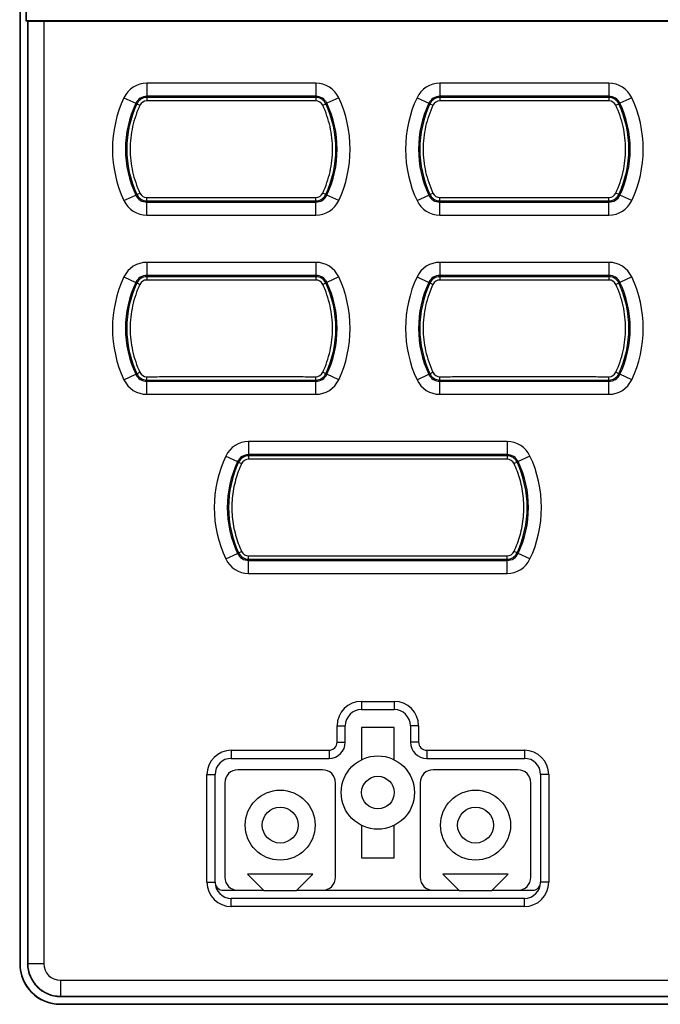
# Model space of a CAD drawing. Units: millimetres. Extents: x -273 to 950, y -265 to 646.
# Drawn here: x -196 to -157, y -143 to -82 of the extents above; entities that cross this region are included whole.
import ezdxf

# ---------------------------------------------------------------- set-up
doc = ezdxf.new("R2010")
doc.units = ezdxf.units.MM
doc.header["$MEASUREMENT"] = 0
doc.layers.get('0').update_dxf_attribs({"lineweight": 0})
doc.layers.add('05_PRT_AXIS', color=7, linetype='Continuous', lineweight=0)

msp = doc.modelspace()

# ---------------------------------------------------------------- linework, layer by layer
at = {"color": 7, "lineweight": 25}
for p, q in [((-196, -23.26), (-196, -140.26)), ((-195.979, -23.26), (-195.979, -140.26)), ((-195.623, -23.26), (-195.623, -82.383)), ((-195.6, -73.288), (-195.6, -82.36)), ((-195.623, -82.383), (-195.6, -82.36)), ((-195.623, -82.383), (-195.521, -82.383)), ((-195.6, -82.36), (-121.4, -82.36)), ((-195.521, -82.383), (-195.521, -140.26)), ((-195.521, -82.383), (-195.5, -82.39)), ((-195.5, -82.39), (-195.5, -140.26)), ((-194.52, -82.404), (-194.52, -140.26)), ((-194.52, -82.404), (-122.48, -82.404)), ((-188.192, -86.21), (-188.192, -87.01)), ((-177.808, -86.21), (-188.192, -86.21)), ((-177.808, -86.21), (-177.808, -87.01)), ((-170.192, -86.21), (-170.192, -87.01)), ((-159.808, -86.21), (-170.192, -86.21)), ((-159.808, -86.21), (-159.808, -87.01)), ((-177.808, -87.01), (-188.192, -87.01)), ((-159.808, -87.01), (-170.192, -87.01)), ((-189.594, -87.1), (-188.87, -87.441)), ((-188.8, -87.474), (-188.615, -87.561)), ((-188.192, -87.087), (-188.192, -87.292)), ((-177.808, -87.087), (-188.192, -87.087)), ((-177.808, -87.087), (-177.808, -87.292)), ((-177.385, -87.561), (-177.2, -87.474)), ((-176.406, -87.1), (-177.13, -87.441)), ((-171.594, -87.1), (-170.87, -87.441)), ((-170.8, -87.474), (-170.615, -87.561)), ((-170.192, -87.087), (-170.192, -87.292)), ((-159.808, -87.087), (-170.192, -87.087)), ((-159.808, -87.087), (-159.808, -87.292)), ((-159.385, -87.561), (-159.2, -87.474)), ((-158.406, -87.1), (-159.13, -87.441)), ((-189.594, -93.419), (-188.87, -93.079)), ((-188.8, -93.046), (-188.615, -92.959)), ((-177.2, -93.046), (-177.385, -92.959)), ((-176.406, -93.419), (-177.13, -93.079)), ((-171.594, -93.419), (-170.87, -93.079)), ((-170.8, -93.046), (-170.615, -92.959)), ((-159.2, -93.046), (-159.385, -92.959)), ((-158.406, -93.419), (-159.13, -93.079)), ((-188.192, -93.433), (-188.192, -93.228)), ((-188.192, -93.433), (-177.808, -93.433)), ((-188.192, -94.31), (-188.192, -93.51)), ((-188.192, -93.51), (-177.808, -93.51)), ((-177.808, -93.433), (-177.808, -93.228)), ((-177.808, -94.31), (-177.808, -93.51)), ((-170.192, -93.433), (-170.192, -93.228)), ((-170.192, -93.433), (-159.808, -93.433)), ((-170.192, -94.31), (-170.192, -93.51)), ((-170.192, -93.51), (-159.808, -93.51)), ((-159.808, -93.433), (-159.808, -93.228)), ((-159.808, -94.31), (-159.808, -93.51)), ((-188.192, -94.31), (-177.808, -94.31)), ((-170.192, -94.31), (-159.808, -94.31)), ((-188.192, -97.21), (-188.192, -98.01)), ((-177.808, -97.21), (-188.192, -97.21)), ((-177.808, -97.21), (-177.808, -98.01)), ((-170.192, -97.21), (-170.192, -98.01)), ((-159.808, -97.21), (-170.192, -97.21)), ((-159.808, -97.21), (-159.808, -98.01)), ((-189.594, -98.1), (-188.87, -98.441)), ((-188.8, -98.474), (-188.615, -98.561)), ((-177.808, -98.01), (-188.192, -98.01)), ((-188.192, -98.087), (-188.192, -98.292)), ((-177.808, -98.087), (-188.192, -98.087)), ((-177.808, -98.087), (-177.808, -98.292)), ((-177.385, -98.561), (-177.2, -98.474)), ((-176.406, -98.1), (-177.13, -98.441)), ((-171.594, -98.1), (-170.87, -98.441)), ((-170.8, -98.474), (-170.615, -98.561)), ((-159.808, -98.01), (-170.192, -98.01)), ((-170.192, -98.087), (-170.192, -98.292)), ((-159.808, -98.087), (-170.192, -98.087)), ((-159.808, -98.087), (-159.808, -98.292)), ((-159.385, -98.561), (-159.2, -98.474)), ((-158.406, -98.1), (-159.13, -98.441)), ((-188.8, -104.046), (-188.615, -103.959)), ((-177.2, -104.046), (-177.385, -103.959)), ((-170.8, -104.046), (-170.615, -103.959)), ((-159.2, -104.046), (-159.385, -103.959)), ((-189.594, -104.419), (-188.87, -104.079)), ((-188.192, -104.433), (-188.192, -104.228)), ((-188.192, -104.433), (-177.808, -104.433)), ((-188.192, -105.31), (-188.192, -104.51)), ((-188.192, -104.51), (-177.808, -104.51)), ((-177.808, -104.433), (-177.808, -104.228)), ((-177.808, -105.31), (-177.808, -104.51)), ((-176.406, -104.419), (-177.13, -104.079)), ((-171.594, -104.419), (-170.87, -104.079)), ((-170.192, -104.433), (-170.192, -104.228)), ((-170.192, -104.433), (-159.808, -104.433)), ((-170.192, -105.31), (-170.192, -104.51)), ((-170.192, -104.51), (-159.808, -104.51)), ((-159.808, -104.433), (-159.808, -104.228)), ((-159.808, -105.31), (-159.808, -104.51)), ((-158.406, -104.419), (-159.13, -104.079)), ((-188.192, -105.31), (-177.808, -105.31)), ((-170.192, -105.31), (-159.808, -105.31)), ((-181.942, -108.21), (-181.942, -109.01)), ((-166.058, -108.21), (-181.942, -108.21)), ((-166.058, -108.21), (-166.058, -109.01)), ((-183.344, -109.1), (-182.62, -109.441)), ((-166.058, -109.01), (-181.942, -109.01)), ((-181.942, -109.087), (-181.942, -109.291)), ((-166.058, -109.087), (-181.942, -109.087)), ((-166.058, -109.087), (-166.058, -109.291)), ((-164.656, -109.1), (-165.38, -109.441)), ((-182.55, -109.474), (-182.366, -109.56)), ((-165.45, -109.474), (-165.634, -109.56)), ((-183.344, -115.419), (-182.62, -115.079)), ((-182.55, -115.046), (-182.366, -114.96)), ((-181.942, -115.433), (-181.942, -115.229)), ((-181.942, -115.433), (-166.058, -115.433)), ((-166.058, -115.433), (-166.058, -115.229)), ((-165.45, -115.046), (-165.634, -114.96)), ((-164.656, -115.419), (-165.38, -115.079)), ((-181.942, -116.31), (-181.942, -115.51)), ((-181.942, -115.51), (-166.058, -115.51)), ((-166.058, -116.31), (-166.058, -115.51)), ((-181.942, -116.31), (-166.058, -116.31)), ((-175, -124.16), (-175, -124.66)), ((-175, -124.16), (-173, -124.16)), ((-173, -124.16), (-173, -124.66)), ((-175, -124.66), (-173, -124.66)), ((-176.5, -126.66), (-176.5, -125.66)), ((-176.5, -125.66), (-176, -125.66)), ((-176, -126.66), (-176, -125.66)), ((-172, -125.66), (-172, -126.66)), ((-171.5, -125.66), (-172, -125.66)), ((-171.5, -125.66), (-171.5, -126.66)), ((-175, -125.76), (-175, -127.744)), ((-173, -125.76), (-175, -125.76)), ((-173, -127.744), (-173, -125.76)), ((-176.5, -126.66), (-176, -126.66)), ((-171.5, -126.66), (-172, -126.66)), ((-183, -127.16), (-183, -127.66)), ((-183, -127.16), (-177, -127.16)), ((-177, -127.16), (-177, -127.66)), ((-171, -127.16), (-171, -127.66)), ((-171, -127.16), (-165, -127.16)), ((-165, -127.16), (-165, -127.66)), ((-183, -127.66), (-177, -127.66)), ((-171, -127.66), (-165, -127.66)), ((-184.5, -135.26), (-184.5, -128.66)), ((-184.5, -128.66), (-184, -128.66)), ((-184, -135.26), (-184, -128.66)), ((-177.4, -128.36), (-182.6, -128.36)), ((-165.4, -128.36), (-170.6, -128.36)), ((-164, -128.66), (-164, -135.26)), ((-163.5, -128.66), (-164, -128.66)), ((-163.5, -128.66), (-163.5, -135.26)), ((-183.4, -129.16), (-183.4, -134.96)), ((-176.6, -134.96), (-176.6, -129.16)), ((-171.4, -129.16), (-171.4, -134.96)), ((-164.6, -134.96), (-164.6, -129.16)), ((-175, -131.775), (-175, -133.76)), ((-173, -133.76), (-173, -131.775)), ((-175, -133.76), (-173, -133.76)), ((-182, -134.77), (-181, -135.77)), ((-178, -134.77), (-182, -134.77)), ((-179, -135.77), (-178, -134.77)), ((-170, -134.77), (-169, -135.77)), ((-166, -134.77), (-170, -134.77)), ((-167, -135.77), (-166, -134.77)), ((-184.5, -135.26), (-184, -135.26)), ((-163.5, -135.26), (-164, -135.26)), ((-183.5, -135.76), (-181.01, -135.76)), ((-181, -135.77), (-179, -135.77)), ((-178.99, -135.76), (-169.01, -135.76)), ((-169, -135.77), (-167, -135.77)), ((-166.99, -135.76), (-164.5, -135.76)), ((-183, -136.76), (-183, -136.26)), ((-165, -136.26), (-183, -136.26)), ((-165, -136.76), (-165, -136.26)), ((-165, -136.76), (-183, -136.76)), ((-196, -140.26), (-195.979, -140.26)), ((-195.521, -140.26), (-194.52, -140.26)), ((-193.5, -141.28), (-193.5, -142.281)), ((-193.5, -141.28), (-123.5, -141.28)), ((-193.5, -142.26), (-123.5, -142.26)), ((-193.5, -142.281), (-123.5, -142.281)), ((-193.5, -142.76), (-193.5, -142.739)), ((-193.5, -142.739), (-123.5, -142.739)), ((-193.5, -142.76), (-123.5, -142.76))]:
    msp.add_line(p, q, dxfattribs=at)
msp.add_circle((-174, -129.76), 2.25, dxfattribs=at)
for points, knots in [([(-195.5, -82.39), (-195.47, -82.392), (-195.44, -82.393), (-195.409, -82.394), (-195.357, -82.396), (-195.305, -82.397), (-195.252, -82.398), (-195.182, -82.399), (-195.111, -82.4), (-195.041, -82.401), (-194.958, -82.402), (-194.874, -82.402), (-194.791, -82.403), (-194.7, -82.403), (-194.61, -82.404), (-194.52, -82.404)], [0, 0, 0, 0, 1, 1, 1, 2, 2, 2, 3, 3, 3, 4, 4, 4, 5, 5, 5, 5]), ([(-188.615, -87.561), (-188.714, -87.77), (-188.8, -87.986), (-188.875, -88.205), (-188.95, -88.425), (-189.013, -88.649), (-189.064, -88.876), (-189.114, -89.103), (-189.153, -89.332), (-189.178, -89.564), (-189.203, -89.795), (-189.216, -90.027), (-189.216, -90.26), (-189.216, -90.493), (-189.203, -90.725), (-189.178, -90.956), (-189.153, -91.187), (-189.114, -91.417), (-189.064, -91.644), (-189.013, -91.871), (-188.95, -92.095), (-188.875, -92.315), (-188.8, -92.534), (-188.714, -92.749), (-188.615, -92.959)], [0, 0, 0, 0, 1, 1, 1, 2, 2, 2, 3, 3, 3, 4, 4, 4, 5, 5, 5, 6, 6, 6, 7, 7, 7, 8, 8, 8, 8]), ([(-177.808, -87.292), (-178.153, -87.293), (-178.498, -87.293), (-178.843, -87.294), (-179.209, -87.294), (-179.575, -87.295), (-179.941, -87.295), (-180.324, -87.295), (-180.706, -87.295), (-181.089, -87.295), (-181.487, -87.296), (-181.884, -87.296), (-182.282, -87.296), (-182.693, -87.296), (-183.103, -87.296), (-183.513, -87.296), (-183.929, -87.296), (-184.345, -87.296), (-184.761, -87.296), (-185.169, -87.295), (-185.577, -87.295), (-185.985, -87.295), (-186.371, -87.295), (-186.758, -87.294), (-187.144, -87.294), (-187.493, -87.293), (-187.842, -87.293), (-188.192, -87.292)], [0, 0, 0, 0, 1, 1, 1, 2, 2, 2, 3, 3, 3, 4, 4, 4, 5, 5, 5, 6, 6, 6, 7, 7, 7, 8, 8, 8, 9, 9, 9, 9]), ([(-177.385, -92.959), (-177.286, -92.749), (-177.2, -92.534), (-177.125, -92.315), (-177.05, -92.095), (-176.987, -91.871), (-176.936, -91.644), (-176.886, -91.417), (-176.847, -91.187), (-176.822, -90.956), (-176.796, -90.725), (-176.784, -90.492), (-176.784, -90.26), (-176.784, -90.027), (-176.796, -89.795), (-176.822, -89.564), (-176.847, -89.332), (-176.886, -89.103), (-176.936, -88.876), (-176.987, -88.649), (-177.05, -88.425), (-177.125, -88.205), (-177.2, -87.986), (-177.286, -87.77), (-177.385, -87.561)], [0, 0, 0, 0, 1, 1, 1, 2, 2, 2, 3, 3, 3, 4, 4, 4, 5, 5, 5, 6, 6, 6, 7, 7, 7, 8, 8, 8, 8]), ([(-170.615, -87.561), (-170.714, -87.77), (-170.8, -87.986), (-170.875, -88.205), (-170.95, -88.425), (-171.013, -88.649), (-171.064, -88.876), (-171.114, -89.103), (-171.153, -89.332), (-171.178, -89.564), (-171.203, -89.795), (-171.216, -90.027), (-171.216, -90.26), (-171.216, -90.493), (-171.203, -90.725), (-171.178, -90.956), (-171.153, -91.187), (-171.114, -91.417), (-171.064, -91.644), (-171.013, -91.871), (-170.95, -92.095), (-170.875, -92.315), (-170.8, -92.534), (-170.714, -92.749), (-170.615, -92.959)], [0, 0, 0, 0, 1, 1, 1, 2, 2, 2, 3, 3, 3, 4, 4, 4, 5, 5, 5, 6, 6, 6, 7, 7, 7, 8, 8, 8, 8]), ([(-159.808, -87.292), (-160.153, -87.293), (-160.498, -87.293), (-160.843, -87.294), (-161.209, -87.294), (-161.575, -87.295), (-161.941, -87.295), (-162.324, -87.295), (-162.706, -87.295), (-163.089, -87.295), (-163.487, -87.296), (-163.885, -87.296), (-164.282, -87.296), (-164.693, -87.296), (-165.103, -87.296), (-165.513, -87.296), (-165.929, -87.296), (-166.345, -87.296), (-166.761, -87.296), (-167.169, -87.295), (-167.577, -87.295), (-167.985, -87.295), (-168.371, -87.295), (-168.758, -87.294), (-169.144, -87.294), (-169.493, -87.293), (-169.842, -87.293), (-170.192, -87.292)], [0, 0, 0, 0, 1, 1, 1, 2, 2, 2, 3, 3, 3, 4, 4, 4, 5, 5, 5, 6, 6, 6, 7, 7, 7, 8, 8, 8, 9, 9, 9, 9]), ([(-159.385, -92.959), (-159.286, -92.749), (-159.2, -92.534), (-159.125, -92.315), (-159.05, -92.095), (-158.987, -91.871), (-158.936, -91.644), (-158.886, -91.417), (-158.847, -91.187), (-158.822, -90.956), (-158.796, -90.725), (-158.784, -90.492), (-158.784, -90.26), (-158.784, -90.027), (-158.796, -89.795), (-158.822, -89.564), (-158.847, -89.332), (-158.886, -89.103), (-158.936, -88.876), (-158.987, -88.649), (-159.05, -88.425), (-159.125, -88.205), (-159.2, -87.986), (-159.286, -87.77), (-159.385, -87.561)], [0, 0, 0, 0, 1, 1, 1, 2, 2, 2, 3, 3, 3, 4, 4, 4, 5, 5, 5, 6, 6, 6, 7, 7, 7, 8, 8, 8, 8]), ([(-188.192, -93.228), (-187.847, -93.227), (-187.502, -93.226), (-187.157, -93.226), (-186.791, -93.226), (-186.425, -93.225), (-186.059, -93.225), (-185.676, -93.225), (-185.294, -93.225), (-184.911, -93.224), (-184.513, -93.224), (-184.115, -93.224), (-183.718, -93.224), (-183.307, -93.224), (-182.897, -93.224), (-182.486, -93.224), (-182.071, -93.224), (-181.655, -93.224), (-181.239, -93.224), (-180.831, -93.224), (-180.423, -93.225), (-180.015, -93.225), (-179.629, -93.225), (-179.242, -93.226), (-178.856, -93.226), (-178.507, -93.226), (-178.158, -93.227), (-177.808, -93.228)], [0, 0, 0, 0, 1, 1, 1, 2, 2, 2, 3, 3, 3, 4, 4, 4, 5, 5, 5, 6, 6, 6, 7, 7, 7, 8, 8, 8, 9, 9, 9, 9]), ([(-170.192, -93.228), (-169.847, -93.227), (-169.502, -93.226), (-169.157, -93.226), (-168.791, -93.226), (-168.425, -93.225), (-168.059, -93.225), (-167.676, -93.225), (-167.294, -93.225), (-166.911, -93.224), (-166.513, -93.224), (-166.115, -93.224), (-165.718, -93.224), (-165.307, -93.224), (-164.897, -93.224), (-164.487, -93.224), (-164.071, -93.224), (-163.655, -93.224), (-163.239, -93.224), (-162.831, -93.224), (-162.423, -93.225), (-162.015, -93.225), (-161.629, -93.225), (-161.242, -93.226), (-160.856, -93.226), (-160.507, -93.226), (-160.158, -93.227), (-159.808, -93.228)], [0, 0, 0, 0, 1, 1, 1, 2, 2, 2, 3, 3, 3, 4, 4, 4, 5, 5, 5, 6, 6, 6, 7, 7, 7, 8, 8, 8, 9, 9, 9, 9]), ([(-177.808, -98.292), (-178.153, -98.293), (-178.498, -98.293), (-178.843, -98.294), (-179.209, -98.294), (-179.575, -98.295), (-179.941, -98.295), (-180.324, -98.295), (-180.706, -98.295), (-181.089, -98.295), (-181.487, -98.296), (-181.885, -98.296), (-182.282, -98.296), (-182.693, -98.296), (-183.103, -98.296), (-183.513, -98.296), (-183.929, -98.296), (-184.345, -98.296), (-184.761, -98.296), (-185.169, -98.295), (-185.577, -98.295), (-185.985, -98.295), (-186.371, -98.295), (-186.758, -98.294), (-187.144, -98.294), (-187.493, -98.293), (-187.842, -98.293), (-188.192, -98.292)], [0, 0, 0, 0, 1, 1, 1, 2, 2, 2, 3, 3, 3, 4, 4, 4, 5, 5, 5, 6, 6, 6, 7, 7, 7, 8, 8, 8, 9, 9, 9, 9]), ([(-159.808, -98.292), (-160.153, -98.293), (-160.498, -98.293), (-160.843, -98.294), (-161.209, -98.294), (-161.575, -98.295), (-161.941, -98.295), (-162.324, -98.295), (-162.706, -98.295), (-163.089, -98.295), (-163.487, -98.296), (-163.885, -98.296), (-164.282, -98.296), (-164.693, -98.296), (-165.103, -98.296), (-165.513, -98.296), (-165.929, -98.296), (-166.345, -98.296), (-166.761, -98.296), (-167.169, -98.295), (-167.577, -98.295), (-167.985, -98.295), (-168.371, -98.295), (-168.758, -98.294), (-169.144, -98.294), (-169.493, -98.293), (-169.842, -98.293), (-170.192, -98.292)], [0, 0, 0, 0, 1, 1, 1, 2, 2, 2, 3, 3, 3, 4, 4, 4, 5, 5, 5, 6, 6, 6, 7, 7, 7, 8, 8, 8, 9, 9, 9, 9]), ([(-188.615, -98.561), (-188.714, -98.77), (-188.8, -98.986), (-188.875, -99.205), (-188.95, -99.425), (-189.013, -99.649), (-189.064, -99.876), (-189.114, -100.103), (-189.153, -100.332), (-189.178, -100.564), (-189.203, -100.795), (-189.216, -101.027), (-189.216, -101.26), (-189.216, -101.493), (-189.203, -101.725), (-189.178, -101.956), (-189.153, -102.187), (-189.114, -102.417), (-189.064, -102.644), (-189.013, -102.871), (-188.95, -103.095), (-188.875, -103.315), (-188.8, -103.534), (-188.714, -103.749), (-188.615, -103.959)], [0, 0, 0, 0, 1, 1, 1, 2, 2, 2, 3, 3, 3, 4, 4, 4, 5, 5, 5, 6, 6, 6, 7, 7, 7, 8, 8, 8, 8]), ([(-177.385, -103.959), (-177.286, -103.749), (-177.2, -103.534), (-177.125, -103.315), (-177.05, -103.095), (-176.987, -102.871), (-176.936, -102.644), (-176.886, -102.417), (-176.847, -102.187), (-176.822, -101.956), (-176.796, -101.725), (-176.784, -101.492), (-176.784, -101.26), (-176.784, -101.027), (-176.796, -100.795), (-176.822, -100.564), (-176.847, -100.332), (-176.886, -100.103), (-176.936, -99.876), (-176.987, -99.649), (-177.05, -99.425), (-177.125, -99.205), (-177.2, -98.986), (-177.286, -98.77), (-177.385, -98.561)], [0, 0, 0, 0, 1, 1, 1, 2, 2, 2, 3, 3, 3, 4, 4, 4, 5, 5, 5, 6, 6, 6, 7, 7, 7, 8, 8, 8, 8]), ([(-170.615, -98.561), (-170.714, -98.77), (-170.8, -98.986), (-170.875, -99.205), (-170.95, -99.425), (-171.013, -99.649), (-171.064, -99.876), (-171.114, -100.103), (-171.153, -100.332), (-171.178, -100.564), (-171.203, -100.795), (-171.216, -101.027), (-171.216, -101.26), (-171.216, -101.493), (-171.203, -101.725), (-171.178, -101.956), (-171.153, -102.187), (-171.114, -102.417), (-171.064, -102.644), (-171.013, -102.871), (-170.95, -103.095), (-170.875, -103.315), (-170.8, -103.534), (-170.714, -103.749), (-170.615, -103.959)], [0, 0, 0, 0, 1, 1, 1, 2, 2, 2, 3, 3, 3, 4, 4, 4, 5, 5, 5, 6, 6, 6, 7, 7, 7, 8, 8, 8, 8]), ([(-159.385, -103.959), (-159.286, -103.749), (-159.2, -103.534), (-159.125, -103.315), (-159.05, -103.095), (-158.987, -102.871), (-158.936, -102.644), (-158.886, -102.417), (-158.847, -102.187), (-158.822, -101.956), (-158.796, -101.725), (-158.784, -101.492), (-158.784, -101.26), (-158.784, -101.027), (-158.796, -100.795), (-158.822, -100.564), (-158.847, -100.332), (-158.886, -100.103), (-158.936, -99.876), (-158.987, -99.649), (-159.05, -99.425), (-159.125, -99.205), (-159.2, -98.986), (-159.286, -98.77), (-159.385, -98.561)], [0, 0, 0, 0, 1, 1, 1, 2, 2, 2, 3, 3, 3, 4, 4, 4, 5, 5, 5, 6, 6, 6, 7, 7, 7, 8, 8, 8, 8]), ([(-188.192, -104.228), (-187.847, -104.227), (-187.502, -104.226), (-187.157, -104.226), (-186.791, -104.226), (-186.425, -104.225), (-186.059, -104.225), (-185.676, -104.225), (-185.294, -104.225), (-184.911, -104.224), (-184.513, -104.224), (-184.115, -104.224), (-183.718, -104.224), (-183.307, -104.224), (-182.897, -104.224), (-182.487, -104.224), (-182.071, -104.224), (-181.655, -104.224), (-181.239, -104.224), (-180.831, -104.224), (-180.423, -104.225), (-180.015, -104.225), (-179.629, -104.225), (-179.242, -104.226), (-178.856, -104.226), (-178.507, -104.226), (-178.158, -104.227), (-177.808, -104.228)], [0, 0, 0, 0, 1, 1, 1, 2, 2, 2, 3, 3, 3, 4, 4, 4, 5, 5, 5, 6, 6, 6, 7, 7, 7, 8, 8, 8, 9, 9, 9, 9]), ([(-170.192, -104.228), (-169.847, -104.227), (-169.502, -104.226), (-169.157, -104.226), (-168.791, -104.226), (-168.425, -104.225), (-168.059, -104.225), (-167.676, -104.225), (-167.294, -104.225), (-166.911, -104.224), (-166.513, -104.224), (-166.115, -104.224), (-165.718, -104.224), (-165.307, -104.224), (-164.897, -104.224), (-164.487, -104.224), (-164.071, -104.224), (-163.655, -104.224), (-163.239, -104.224), (-162.831, -104.224), (-162.423, -104.225), (-162.015, -104.225), (-161.629, -104.225), (-161.242, -104.226), (-160.856, -104.226), (-160.507, -104.226), (-160.158, -104.227), (-159.808, -104.228)], [0, 0, 0, 0, 1, 1, 1, 2, 2, 2, 3, 3, 3, 4, 4, 4, 5, 5, 5, 6, 6, 6, 7, 7, 7, 8, 8, 8, 9, 9, 9, 9]), ([(-166.058, -109.291), (-166.384, -109.292), (-166.709, -109.293), (-167.035, -109.293), (-167.413, -109.293), (-167.792, -109.294), (-168.17, -109.294), (-168.593, -109.294), (-169.016, -109.295), (-169.439, -109.295), (-169.898, -109.295), (-170.358, -109.296), (-170.817, -109.296), (-171.306, -109.296), (-171.794, -109.296), (-172.283, -109.297), (-172.793, -109.297), (-173.304, -109.297), (-173.814, -109.297), (-174.337, -109.297), (-174.86, -109.297), (-175.383, -109.297), (-175.903, -109.296), (-176.423, -109.296), (-176.942, -109.296), (-177.44, -109.296), (-177.937, -109.296), (-178.434, -109.295), (-178.89, -109.295), (-179.347, -109.295), (-179.803, -109.294), (-180.199, -109.294), (-180.596, -109.293), (-180.992, -109.293), (-181.308, -109.293), (-181.625, -109.292), (-181.942, -109.291)], [0, 0, 0, 0, 1, 1, 1, 2, 2, 2, 3, 3, 3, 4, 4, 4, 5, 5, 5, 6, 6, 6, 7, 7, 7, 8, 8, 8, 9, 9, 9, 10, 10, 10, 11, 11, 11, 12, 12, 12, 12]), ([(-182.366, -109.56), (-182.517, -109.884), (-182.642, -110.22), (-182.737, -110.565), (-182.838, -110.93), (-182.906, -111.304), (-182.941, -111.681), (-182.976, -112.066), (-182.976, -112.454), (-182.941, -112.839), (-182.906, -113.216), (-182.838, -113.59), (-182.737, -113.955), (-182.642, -114.299), (-182.517, -114.636), (-182.366, -114.96)], [0, 0, 0, 0, 1, 1, 1, 2, 2, 2, 3, 3, 3, 4, 4, 4, 5, 5, 5, 5]), ([(-165.634, -114.96), (-165.483, -114.636), (-165.358, -114.299), (-165.263, -113.955), (-165.162, -113.59), (-165.094, -113.216), (-165.059, -112.839), (-165.024, -112.454), (-165.024, -112.066), (-165.059, -111.681), (-165.094, -111.304), (-165.162, -110.93), (-165.263, -110.565), (-165.358, -110.22), (-165.483, -109.884), (-165.634, -109.56)], [0, 0, 0, 0, 1, 1, 1, 2, 2, 2, 3, 3, 3, 4, 4, 4, 5, 5, 5, 5]), ([(-181.942, -115.229), (-181.616, -115.228), (-181.29, -115.227), (-180.965, -115.227), (-180.586, -115.226), (-180.208, -115.226), (-179.83, -115.226), (-179.407, -115.225), (-178.984, -115.225), (-178.561, -115.225), (-178.102, -115.224), (-177.642, -115.224), (-177.183, -115.224), (-176.694, -115.224), (-176.205, -115.223), (-175.717, -115.223), (-175.206, -115.223), (-174.696, -115.223), (-174.186, -115.223), (-173.663, -115.223), (-173.14, -115.223), (-172.617, -115.223), (-172.097, -115.223), (-171.577, -115.224), (-171.058, -115.224), (-170.56, -115.224), (-170.063, -115.224), (-169.566, -115.225), (-169.11, -115.225), (-168.653, -115.225), (-168.197, -115.226), (-167.801, -115.226), (-167.404, -115.226), (-167.008, -115.227), (-166.691, -115.227), (-166.375, -115.228), (-166.058, -115.229)], [0, 0, 0, 0, 1, 1, 1, 2, 2, 2, 3, 3, 3, 4, 4, 4, 5, 5, 5, 6, 6, 6, 7, 7, 7, 8, 8, 8, 9, 9, 9, 10, 10, 10, 11, 11, 11, 12, 12, 12, 12])]:
    msp.add_open_spline(points, degree=3, knots=knots, dxfattribs=at)
for points in [[(-188.192, -86.21), (-188.792, -86.21), (-189.339, -86.557), (-189.594, -87.1)], [(-176.406, -87.1), (-176.661, -86.557), (-177.208, -86.21), (-177.808, -86.21)], [(-170.192, -86.21), (-170.792, -86.21), (-171.339, -86.557), (-171.594, -87.1)], [(-158.406, -87.1), (-158.661, -86.557), (-159.208, -86.21), (-159.808, -86.21)], [(-188.192, -87.01), (-188.482, -87.01), (-188.747, -87.178), (-188.87, -87.441)], [(-177.13, -87.441), (-177.253, -87.178), (-177.518, -87.01), (-177.808, -87.01)], [(-170.192, -87.01), (-170.482, -87.01), (-170.747, -87.178), (-170.87, -87.441)], [(-159.13, -87.441), (-159.253, -87.178), (-159.518, -87.01), (-159.808, -87.01)], [(-189.594, -87.1), (-190.535, -89.102), (-190.535, -91.418), (-189.594, -93.419)], [(-188.87, -87.441), (-189.71, -89.226), (-189.71, -91.293), (-188.87, -93.079)], [(-188.8, -87.474), (-189.63, -89.238), (-189.63, -91.281), (-188.8, -93.046)], [(-188.192, -87.087), (-188.452, -87.087), (-188.689, -87.238), (-188.8, -87.474)], [(-188.192, -87.292), (-188.373, -87.291), (-188.538, -87.396), (-188.615, -87.561)], [(-177.2, -87.474), (-177.311, -87.238), (-177.548, -87.087), (-177.808, -87.087)], [(-177.385, -87.561), (-177.462, -87.396), (-177.627, -87.291), (-177.808, -87.292)], [(-177.2, -93.046), (-176.37, -91.281), (-176.37, -89.238), (-177.2, -87.474)], [(-177.13, -93.079), (-176.29, -91.293), (-176.29, -89.226), (-177.13, -87.441)], [(-176.406, -93.419), (-175.465, -91.418), (-175.465, -89.102), (-176.406, -87.1)], [(-171.594, -87.1), (-172.535, -89.102), (-172.535, -91.418), (-171.594, -93.419)], [(-170.87, -87.441), (-171.71, -89.226), (-171.71, -91.293), (-170.87, -93.079)], [(-170.8, -87.474), (-171.63, -89.238), (-171.63, -91.281), (-170.8, -93.046)], [(-170.192, -87.087), (-170.452, -87.087), (-170.689, -87.238), (-170.8, -87.474)], [(-170.192, -87.292), (-170.373, -87.291), (-170.538, -87.396), (-170.615, -87.561)], [(-159.2, -87.474), (-159.311, -87.238), (-159.548, -87.087), (-159.808, -87.087)], [(-159.385, -87.561), (-159.462, -87.396), (-159.627, -87.291), (-159.808, -87.292)], [(-159.2, -93.046), (-158.37, -91.281), (-158.37, -89.238), (-159.2, -87.474)], [(-159.13, -93.079), (-158.29, -91.293), (-158.29, -89.226), (-159.13, -87.441)], [(-158.406, -93.419), (-157.465, -91.418), (-157.465, -89.102), (-158.406, -87.1)], [(-188.87, -93.079), (-188.747, -93.342), (-188.482, -93.51), (-188.192, -93.51)], [(-188.8, -93.046), (-188.689, -93.282), (-188.452, -93.433), (-188.192, -93.433)], [(-188.615, -92.959), (-188.538, -93.124), (-188.373, -93.228), (-188.192, -93.228)], [(-177.808, -93.228), (-177.627, -93.228), (-177.462, -93.124), (-177.385, -92.959)], [(-177.808, -93.433), (-177.548, -93.433), (-177.311, -93.282), (-177.2, -93.046)], [(-177.808, -93.51), (-177.518, -93.51), (-177.253, -93.342), (-177.13, -93.079)], [(-170.87, -93.079), (-170.747, -93.342), (-170.482, -93.51), (-170.192, -93.51)], [(-170.8, -93.046), (-170.689, -93.282), (-170.452, -93.433), (-170.192, -93.433)], [(-170.615, -92.959), (-170.538, -93.124), (-170.373, -93.228), (-170.192, -93.228)], [(-159.808, -93.228), (-159.627, -93.228), (-159.462, -93.124), (-159.385, -92.959)], [(-159.808, -93.433), (-159.548, -93.433), (-159.311, -93.282), (-159.2, -93.046)], [(-159.808, -93.51), (-159.518, -93.51), (-159.253, -93.342), (-159.13, -93.079)], [(-189.594, -93.419), (-189.339, -93.963), (-188.792, -94.31), (-188.192, -94.31)], [(-177.808, -94.31), (-177.208, -94.31), (-176.661, -93.963), (-176.406, -93.419)], [(-171.594, -93.419), (-171.339, -93.963), (-170.792, -94.31), (-170.192, -94.31)], [(-159.808, -94.31), (-159.208, -94.31), (-158.661, -93.963), (-158.406, -93.419)], [(-188.192, -97.21), (-188.792, -97.21), (-189.339, -97.557), (-189.594, -98.1)], [(-176.406, -98.1), (-176.661, -97.557), (-177.208, -97.21), (-177.808, -97.21)], [(-170.192, -97.21), (-170.792, -97.21), (-171.339, -97.557), (-171.594, -98.1)], [(-158.406, -98.1), (-158.661, -97.557), (-159.208, -97.21), (-159.808, -97.21)], [(-189.594, -98.1), (-190.535, -100.102), (-190.535, -102.418), (-189.594, -104.419)], [(-188.87, -98.441), (-189.71, -100.226), (-189.71, -102.293), (-188.87, -104.079)], [(-188.8, -98.474), (-189.63, -100.238), (-189.63, -102.281), (-188.8, -104.046)], [(-188.192, -98.01), (-188.482, -98.01), (-188.747, -98.178), (-188.87, -98.441)], [(-188.192, -98.087), (-188.452, -98.087), (-188.689, -98.238), (-188.8, -98.474)], [(-188.192, -98.292), (-188.373, -98.291), (-188.538, -98.396), (-188.615, -98.561)], [(-177.13, -98.441), (-177.253, -98.178), (-177.518, -98.01), (-177.808, -98.01)], [(-177.2, -98.474), (-177.311, -98.238), (-177.548, -98.087), (-177.808, -98.087)], [(-177.385, -98.561), (-177.462, -98.396), (-177.627, -98.291), (-177.808, -98.292)], [(-177.2, -104.046), (-176.37, -102.281), (-176.37, -100.238), (-177.2, -98.474)], [(-177.13, -104.079), (-176.29, -102.293), (-176.29, -100.226), (-177.13, -98.441)], [(-176.406, -104.419), (-175.465, -102.418), (-175.465, -100.102), (-176.406, -98.1)], [(-171.594, -98.1), (-172.535, -100.102), (-172.535, -102.418), (-171.594, -104.419)], [(-170.87, -98.441), (-171.71, -100.226), (-171.71, -102.293), (-170.87, -104.079)], [(-170.8, -98.474), (-171.63, -100.238), (-171.63, -102.281), (-170.8, -104.046)], [(-170.192, -98.01), (-170.482, -98.01), (-170.747, -98.178), (-170.87, -98.441)], [(-170.192, -98.087), (-170.452, -98.087), (-170.689, -98.238), (-170.8, -98.474)], [(-170.192, -98.292), (-170.373, -98.291), (-170.538, -98.396), (-170.615, -98.561)], [(-159.13, -98.441), (-159.253, -98.178), (-159.518, -98.01), (-159.808, -98.01)], [(-159.2, -98.474), (-159.311, -98.238), (-159.548, -98.087), (-159.808, -98.087)], [(-159.385, -98.561), (-159.462, -98.396), (-159.627, -98.291), (-159.808, -98.292)], [(-159.2, -104.046), (-158.37, -102.281), (-158.37, -100.238), (-159.2, -98.474)], [(-159.13, -104.079), (-158.29, -102.293), (-158.29, -100.226), (-159.13, -98.441)], [(-158.406, -104.419), (-157.465, -102.418), (-157.465, -100.102), (-158.406, -98.1)], [(-188.615, -103.959), (-188.538, -104.124), (-188.373, -104.228), (-188.192, -104.228)], [(-177.808, -104.228), (-177.627, -104.228), (-177.462, -104.124), (-177.385, -103.959)], [(-170.615, -103.959), (-170.538, -104.124), (-170.373, -104.228), (-170.192, -104.228)], [(-159.808, -104.228), (-159.627, -104.228), (-159.462, -104.124), (-159.385, -103.959)], [(-189.594, -104.419), (-189.339, -104.963), (-188.792, -105.31), (-188.192, -105.31)], [(-188.87, -104.079), (-188.747, -104.342), (-188.482, -104.51), (-188.192, -104.51)], [(-188.8, -104.046), (-188.689, -104.282), (-188.452, -104.433), (-188.192, -104.433)], [(-177.808, -104.433), (-177.548, -104.433), (-177.311, -104.282), (-177.2, -104.046)], [(-177.808, -104.51), (-177.518, -104.51), (-177.253, -104.342), (-177.13, -104.079)], [(-177.808, -105.31), (-177.208, -105.31), (-176.661, -104.963), (-176.406, -104.419)], [(-171.594, -104.419), (-171.339, -104.963), (-170.792, -105.31), (-170.192, -105.31)], [(-170.87, -104.079), (-170.747, -104.342), (-170.482, -104.51), (-170.192, -104.51)], [(-170.8, -104.046), (-170.689, -104.282), (-170.452, -104.433), (-170.192, -104.433)], [(-159.808, -104.433), (-159.548, -104.433), (-159.311, -104.282), (-159.2, -104.046)], [(-159.808, -104.51), (-159.518, -104.51), (-159.253, -104.342), (-159.13, -104.079)], [(-159.808, -105.31), (-159.208, -105.31), (-158.661, -104.963), (-158.406, -104.419)], [(-181.942, -108.21), (-182.542, -108.21), (-183.089, -108.557), (-183.344, -109.1)], [(-164.656, -109.1), (-164.911, -108.557), (-165.458, -108.21), (-166.058, -108.21)], [(-183.344, -109.1), (-184.285, -111.102), (-184.285, -113.418), (-183.344, -115.419)], [(-181.942, -109.01), (-182.232, -109.01), (-182.497, -109.178), (-182.62, -109.441)], [(-181.942, -109.087), (-182.202, -109.087), (-182.439, -109.238), (-182.55, -109.474)], [(-181.942, -109.291), (-182.123, -109.291), (-182.289, -109.396), (-182.366, -109.56)], [(-165.38, -109.441), (-165.503, -109.178), (-165.768, -109.01), (-166.058, -109.01)], [(-165.45, -109.474), (-165.561, -109.238), (-165.798, -109.087), (-166.058, -109.087)], [(-165.634, -109.56), (-165.711, -109.396), (-165.877, -109.291), (-166.058, -109.291)], [(-164.656, -115.419), (-163.715, -113.418), (-163.715, -111.102), (-164.656, -109.1)], [(-182.62, -109.441), (-183.46, -111.226), (-183.46, -113.293), (-182.62, -115.079)], [(-182.55, -109.474), (-183.38, -111.238), (-183.38, -113.281), (-182.55, -115.046)], [(-165.45, -115.046), (-164.62, -113.281), (-164.62, -111.238), (-165.45, -109.474)], [(-165.38, -115.079), (-164.54, -113.293), (-164.54, -111.226), (-165.38, -109.441)], [(-183.344, -115.419), (-183.089, -115.963), (-182.542, -116.31), (-181.942, -116.31)], [(-182.62, -115.079), (-182.497, -115.342), (-182.232, -115.51), (-181.942, -115.51)], [(-182.55, -115.046), (-182.439, -115.282), (-182.202, -115.433), (-181.942, -115.433)], [(-182.366, -114.96), (-182.289, -115.124), (-182.123, -115.229), (-181.942, -115.229)], [(-166.058, -115.229), (-165.877, -115.229), (-165.711, -115.124), (-165.634, -114.96)], [(-166.058, -115.433), (-165.798, -115.433), (-165.561, -115.282), (-165.45, -115.046)], [(-166.058, -115.51), (-165.768, -115.51), (-165.503, -115.342), (-165.38, -115.079)], [(-166.058, -116.31), (-165.458, -116.31), (-164.911, -115.963), (-164.656, -115.419)], [(-175, -124.16), (-175.828, -124.16), (-176.5, -124.832), (-176.5, -125.66)], [(-171.5, -125.66), (-171.5, -124.832), (-172.172, -124.16), (-173, -124.16)], [(-175, -124.66), (-175.552, -124.66), (-176, -125.108), (-176, -125.66)], [(-172, -125.66), (-172, -125.108), (-172.448, -124.66), (-173, -124.66)], [(-177, -127.66), (-176.448, -127.66), (-176, -127.212), (-176, -126.66)], [(-177, -127.16), (-176.724, -127.16), (-176.5, -126.936), (-176.5, -126.66)], [(-172, -126.66), (-172, -127.212), (-171.552, -127.66), (-171, -127.66)], [(-171.5, -126.66), (-171.5, -126.936), (-171.276, -127.16), (-171, -127.16)], [(-183, -127.16), (-183.828, -127.16), (-184.5, -127.832), (-184.5, -128.66)], [(-163.5, -128.66), (-163.5, -127.832), (-164.172, -127.16), (-165, -127.16)], [(-183, -127.66), (-183.552, -127.66), (-184, -128.108), (-184, -128.66)], [(-164, -128.66), (-164, -128.108), (-164.448, -127.66), (-165, -127.66)], [(-182.6, -128.36), (-183.042, -128.36), (-183.4, -128.718), (-183.4, -129.16)], [(-176.6, -129.16), (-176.6, -128.718), (-176.958, -128.36), (-177.4, -128.36)], [(-170.6, -128.36), (-171.042, -128.36), (-171.4, -128.718), (-171.4, -129.16)], [(-164.6, -129.16), (-164.6, -128.718), (-164.958, -128.36), (-165.4, -128.36)], [(-184.5, -135.26), (-184.5, -136.088), (-183.828, -136.76), (-183, -136.76)], [(-184, -135.26), (-184, -135.812), (-183.552, -136.26), (-183, -136.26)], [(-183.995, -135.33), (-183.96, -135.577), (-183.749, -135.76), (-183.5, -135.76)], [(-183.4, -134.96), (-183.4, -135.402), (-183.042, -135.76), (-182.6, -135.76)], [(-177.4, -135.76), (-176.958, -135.76), (-176.6, -135.402), (-176.6, -134.96)], [(-171.4, -134.96), (-171.4, -135.402), (-171.042, -135.76), (-170.6, -135.76)], [(-165.4, -135.76), (-164.958, -135.76), (-164.6, -135.402), (-164.6, -134.96)], [(-165, -136.76), (-164.172, -136.76), (-163.5, -136.088), (-163.5, -135.26)], [(-165, -136.26), (-164.448, -136.26), (-164, -135.812), (-164, -135.26)], [(-164.5, -135.76), (-164.251, -135.76), (-164.04, -135.577), (-164.005, -135.33)], [(-196, -140.26), (-196, -141.641), (-194.881, -142.76), (-193.5, -142.76)], [(-195.979, -140.26), (-195.979, -141.629), (-194.869, -142.739), (-193.5, -142.739)], [(-195.521, -140.26), (-195.521, -141.376), (-194.616, -142.281), (-193.5, -142.281)], [(-195.5, -140.26), (-195.5, -141.364), (-194.605, -142.26), (-193.5, -142.26)], [(-194.52, -140.26), (-194.52, -140.823), (-194.063, -141.28), (-193.5, -141.28)]]:
    msp.add_open_spline(points, degree=3, dxfattribs=at)
at = {"layer": '05_PRT_AXIS', "color": 7, "lineweight": 25}
for centre, radius in [((-174, -129.76), 1), ((-180, -131.76), 2.15), ((-168, -131.76), 2.15), ((-180, -131.76), 1.1), ((-168, -131.76), 1.1)]:
    msp.add_circle(centre, radius, dxfattribs=at)

doc.saveas('drawing.dxf')
